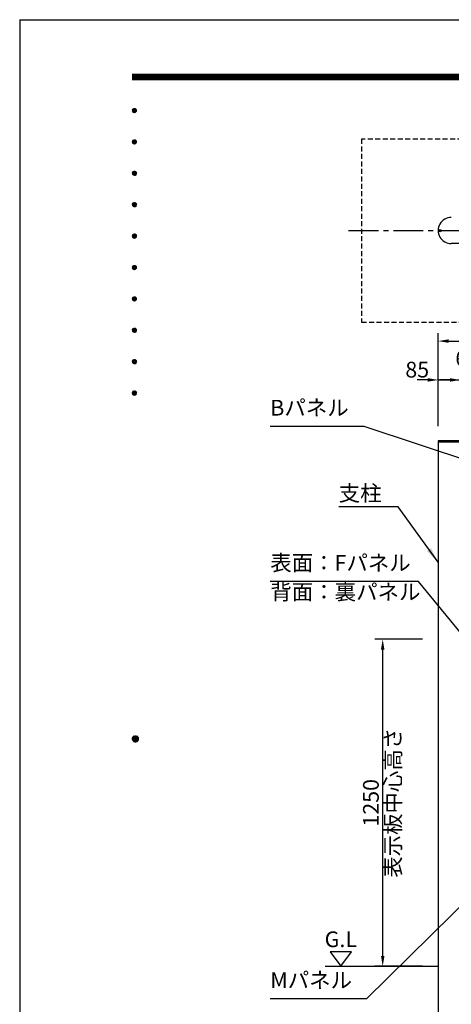
# Model space of a CAD drawing. Extents: x 0 to 8533, y 0 to 5940.
# Drawn here: x 0 to 1648, y 2177 to 5940 of the extents above; entities that cross this region are included whole.
import ezdxf
from ezdxf.enums import TextEntityAlignment as Align

# ---------------------------------------------------------------- set-up
doc = ezdxf.new("R2010")
doc.units = 0
doc.header["$LTSCALE"] = 6
doc.linetypes.add('CENTER2', pattern=[28.575, 19.05, -3.175, 3.175, -3.175])
doc.linetypes.add('HIDDEN2', pattern=[4.7625, 3.175, -1.5875])
doc.layers.get('0').update_dxf_attribs({"linetype": 'CONTINUOUS'})
doc.layers.get('DEFPOINTS').update_dxf_attribs({"linetype": 'CONTINUOUS'})
for name, color, linetype in [('P001', 131, 'CONTINUOUS'), ('P019', 71, 'CONTINUOUS'), ('P901', 135, 'CONTINUOUS'), ('P_1CENTER', 2, 'CONTINUOUS'), ('P_2DIM', 6, 'CONTINUOUS'), ('P_3TEXT', 60, 'CONTINUOUS'), ('P_5DRAWFRAME', 104, 'CONTINUOUS'), ('P_7THICK', 7, 'CONTINUOUS')]:
    doc.layers.add(name, color=color, linetype=linetype)
doc.styles.add('BIGFONT', font='simplex.shx', dxfattribs={"bigfont": 'bigfont.shx'})
doc.dimstyles.new('DIMBIGFONT$0', dxfattribs={"dimtxt": 3, "dimasz": 2, "dimexe": 1.5, "dimexo": 3, "dimgap": 0.75, "dimtad": 1, "dimdec": 1, "dimdsep": 46, "dimtxsty": 'BIGFONT', "dimcen": 0, "dimclrt": 230, "dimadec": 0, "dimazin": 0, "dimtfac": 0.6, "dimtdec": 1, "dimtmove": 2, "dimatfit": 3, "dimldrblk": 'DOT', "dimfxl": 0, "dimtvp": 1, "dimtolj": 1, "dimarcsym": 0})
doc.dimstyles.new('DIMBIGFONT$7', dxfattribs={"dimtxt": 3, "dimasz": 2, "dimexe": 1.5, "dimexo": 3, "dimgap": 0.75, "dimtad": 1, "dimdec": 1, "dimdsep": 46, "dimtxsty": 'BIGFONT', "dimsah": 1, "dimcen": 0, "dimclrt": 230, "dimadec": 0, "dimazin": 0, "dimtfac": 0.6, "dimtdec": 1, "dimtofl": 0, "dimtmove": 0, "dimatfit": 3, "dimfxl": 0, "dimtvp": 1, "dimtolj": 1, "dimarcsym": 0})

# ---------------------------------------------------------------- blocks, each defined once
blk = doc.blocks.new('DFP3')
at = {"color": 0}
for p, q in [((21.5, 286.6), (408, 286.6)), ((21.5, 286.55), (408, 286.55)), ((21.5, 286.5), (408, 286.5)), ((21.5, 286.45), (408, 286.45)), ((21.5, 286.4), (408, 286.4)), ((408, 286.35), (21.5, 286.35)), ((21.5, 286.3), (408, 286.3)), ((408, 286.25), (21.5, 286.25)), ((21.5, 286.2), (408, 286.2)), ((408, 286.15), (21.5, 286.15)), ((21.5, 286.1), (408, 286.1)), ((21.5, 286.05), (408, 286.05)), ((21.5, 286), (408, 286)), ((21.5, 285.95), (408, 285.95)), ((21.5, 285.9), (408, 285.9)), ((21.5, 285.85), (408, 285.85)), ((21.5, 285.8), (408, 285.8)), ((21.5, 285.75), (408, 285.75)), ((21.5, 285.7), (408, 285.7)), ((408, 285.65), (21.5, 285.65)), ((21.5, 285.6), (408, 285.6)), ((21.5, 279.65), (21.9, 280.05)), ((21.5, 279.65), (21.9, 279.25)), ((21.51, 279.73), (21.82, 280.04)), ((21.51, 279.58), (21.97, 280.04)), ((21.51, 279.72), (21.97, 279.26)), ((21.51, 279.57), (21.82, 279.26)), ((21.52, 279.53), (22.02, 280.03)), ((21.52, 279.77), (22.02, 279.27)), ((21.54, 279.48), (22.07, 280.01)), ((21.54, 279.82), (22.07, 279.29)), ((21.55, 279.84), (21.71, 280)), ((21.55, 279.46), (21.71, 279.3)), ((21.56, 279.43), (22.12, 279.99)), ((21.56, 279.87), (22.12, 279.31)), ((21.59, 279.39), (22.16, 279.96)), ((21.59, 279.91), (22.16, 279.34)), ((21.63, 279.94), (22.19, 279.38)), ((21.63, 279.36), (22.19, 279.92)), ((21.67, 279.98), (22.23, 279.42)), ((21.67, 279.32), (22.23, 279.88)), ((21.71, 280), (22.25, 279.46)), ((21.71, 279.3), (22.25, 279.84)), ((21.76, 280.03), (22.28, 279.51)), ((21.76, 279.27), (22.28, 279.79)), ((21.82, 280.04), (22.29, 279.57)), ((21.82, 279.26), (22.29, 279.73)), ((21.88, 280.05), (22.3, 279.63)), ((21.88, 279.25), (22.3, 279.67)), ((21.95, 280.05), (22.3, 279.7)), ((21.95, 279.25), (22.3, 279.6)), ((22.05, 280.02), (22.27, 279.8)), ((22.05, 279.28), (22.27, 279.5)), ((21.5, 273.65), (21.9, 274.05)), ((21.5, 273.65), (21.9, 273.25)), ((21.51, 273.73), (21.82, 274.04)), ((21.51, 273.58), (21.97, 274.04)), ((21.51, 273.72), (21.97, 273.26)), ((21.51, 273.57), (21.82, 273.26)), ((21.52, 273.53), (22.02, 274.03)), ((21.52, 273.77), (22.02, 273.27)), ((21.54, 273.48), (22.07, 274.01)), ((21.54, 273.82), (22.07, 273.29)), ((21.55, 273.84), (21.71, 274)), ((21.55, 273.46), (21.71, 273.3)), ((21.56, 273.43), (22.12, 273.99)), ((21.56, 273.87), (22.12, 273.31)), ((21.59, 273.39), (22.16, 273.96)), ((21.59, 273.91), (22.16, 273.34)), ((21.63, 273.94), (22.19, 273.38)), ((21.63, 273.36), (22.19, 273.92)), ((21.67, 273.98), (22.23, 273.42)), ((21.67, 273.32), (22.23, 273.88)), ((21.71, 274), (22.25, 273.46)), ((21.71, 273.3), (22.25, 273.84)), ((21.76, 274.03), (22.28, 273.51)), ((21.76, 273.27), (22.28, 273.79)), ((21.82, 274.04), (22.29, 273.57)), ((21.82, 273.26), (22.29, 273.73)), ((21.88, 274.05), (22.3, 273.63)), ((21.88, 273.25), (22.3, 273.67)), ((21.95, 274.05), (22.3, 273.7)), ((21.95, 273.25), (22.3, 273.6)), ((22.05, 274.02), (22.27, 273.8)), ((22.05, 273.28), (22.27, 273.5)), ((21.5, 267.65), (21.9, 268.05)), ((21.5, 267.65), (21.9, 267.25)), ((21.51, 267.73), (21.82, 268.04)), ((21.51, 267.58), (21.97, 268.04)), ((21.51, 267.72), (21.97, 267.26)), ((21.51, 267.57), (21.82, 267.26)), ((21.52, 267.53), (22.02, 268.03)), ((21.52, 267.77), (22.02, 267.27)), ((21.54, 267.48), (22.07, 268.01)), ((21.54, 267.82), (22.07, 267.29)), ((21.55, 267.84), (21.71, 268)), ((21.55, 267.46), (21.71, 267.3)), ((21.56, 267.43), (22.12, 267.99)), ((21.56, 267.87), (22.12, 267.31)), ((21.59, 267.39), (22.16, 267.96)), ((21.59, 267.91), (22.16, 267.34)), ((21.63, 267.94), (22.19, 267.38)), ((21.63, 267.36), (22.19, 267.92)), ((21.67, 267.98), (22.23, 267.42)), ((21.67, 267.32), (22.23, 267.88)), ((21.71, 268), (22.25, 267.46)), ((21.71, 267.3), (22.25, 267.84)), ((21.76, 268.03), (22.28, 267.51)), ((21.76, 267.27), (22.28, 267.79)), ((21.82, 268.04), (22.29, 267.57)), ((21.82, 267.26), (22.29, 267.73)), ((21.88, 268.05), (22.3, 267.63)), ((21.88, 267.25), (22.3, 267.67)), ((21.95, 268.05), (22.3, 267.7)), ((21.95, 267.25), (22.3, 267.6)), ((22.05, 268.02), (22.27, 267.8)), ((22.05, 267.28), (22.27, 267.5)), ((21.5, 261.65), (21.9, 262.05)), ((21.5, 261.65), (21.9, 261.25)), ((21.51, 261.73), (21.82, 262.04)), ((21.51, 261.58), (21.97, 262.04)), ((21.51, 261.72), (21.97, 261.26)), ((21.51, 261.57), (21.82, 261.26)), ((21.52, 261.53), (22.02, 262.03)), ((21.52, 261.77), (22.02, 261.27)), ((21.54, 261.48), (22.07, 262.01)), ((21.54, 261.82), (22.07, 261.29)), ((21.55, 261.84), (21.71, 262)), ((21.56, 261.43), (22.12, 261.99)), ((21.56, 261.87), (22.12, 261.31)), ((21.59, 261.39), (22.16, 261.96)), ((21.59, 261.91), (22.16, 261.34)), ((21.63, 261.94), (22.19, 261.38)), ((21.63, 261.36), (22.19, 261.92)), ((21.67, 261.98), (22.23, 261.42)), ((21.67, 261.32), (22.23, 261.88)), ((21.71, 262), (22.25, 261.46)), ((21.71, 261.3), (22.25, 261.84)), ((21.76, 262.03), (22.28, 261.51)), ((21.76, 261.27), (22.28, 261.79)), ((21.82, 262.04), (22.29, 261.57)), ((21.82, 261.26), (22.29, 261.73)), ((21.88, 262.05), (22.3, 261.63)), ((21.88, 261.25), (22.3, 261.67)), ((21.95, 262.05), (22.3, 261.7)), ((21.95, 261.25), (22.3, 261.6)), ((22.05, 262.02), (22.27, 261.8)), ((21.55, 261.46), (21.71, 261.3)), ((22.05, 261.28), (22.27, 261.5)), ((21.5, 255.65), (21.9, 256.05)), ((21.51, 255.73), (21.82, 256.04)), ((21.51, 255.58), (21.97, 256.04)), ((21.52, 255.53), (22.02, 256.03)), ((21.54, 255.48), (22.07, 256.01)), ((21.55, 255.84), (21.71, 256)), ((21.56, 255.43), (22.12, 255.99)), ((21.59, 255.39), (22.16, 255.96)), ((21.63, 255.94), (22.19, 255.38)), ((21.63, 255.36), (22.19, 255.92)), ((21.67, 255.98), (22.23, 255.42)), ((21.71, 256), (22.25, 255.46)), ((21.76, 256.03), (22.28, 255.51)), ((21.82, 256.04), (22.29, 255.57)), ((21.88, 256.05), (22.3, 255.63)), ((21.95, 256.05), (22.3, 255.7)), ((22.05, 256.02), (22.27, 255.8)), ((21.5, 255.65), (21.9, 255.25)), ((21.51, 255.72), (21.97, 255.26)), ((21.51, 255.57), (21.82, 255.26)), ((21.52, 255.77), (22.02, 255.27)), ((21.54, 255.82), (22.07, 255.29)), ((21.55, 255.46), (21.71, 255.3)), ((21.56, 255.87), (22.12, 255.31)), ((21.59, 255.91), (22.16, 255.34)), ((21.67, 255.32), (22.23, 255.88)), ((21.71, 255.3), (22.25, 255.84)), ((21.76, 255.27), (22.28, 255.79)), ((21.82, 255.26), (22.29, 255.73)), ((21.88, 255.25), (22.3, 255.67)), ((21.95, 255.25), (22.3, 255.6)), ((22.05, 255.28), (22.27, 255.5)), ((21.5, 249.65), (21.9, 250.05)), ((21.5, 249.65), (21.9, 249.25)), ((21.51, 249.73), (21.82, 250.04)), ((21.51, 249.58), (21.97, 250.04)), ((21.51, 249.72), (21.97, 249.26)), ((21.51, 249.57), (21.82, 249.26)), ((21.52, 249.53), (22.02, 250.03)), ((21.52, 249.77), (22.02, 249.27)), ((21.54, 249.48), (22.07, 250.01)), ((21.54, 249.82), (22.07, 249.29)), ((21.55, 249.84), (21.71, 250)), ((21.55, 249.46), (21.71, 249.3)), ((21.56, 249.43), (22.12, 249.99)), ((21.56, 249.87), (22.12, 249.31)), ((21.59, 249.39), (22.16, 249.96)), ((21.59, 249.91), (22.16, 249.34)), ((21.63, 249.94), (22.19, 249.38)), ((21.63, 249.36), (22.19, 249.92)), ((21.67, 249.98), (22.23, 249.42)), ((21.67, 249.32), (22.23, 249.88)), ((21.71, 250), (22.25, 249.46)), ((21.71, 249.3), (22.25, 249.84)), ((21.76, 250.03), (22.28, 249.51)), ((21.76, 249.27), (22.28, 249.79)), ((21.82, 250.04), (22.29, 249.57)), ((21.82, 249.26), (22.29, 249.73)), ((21.88, 250.05), (22.3, 249.63)), ((21.88, 249.25), (22.3, 249.67)), ((21.95, 250.05), (22.3, 249.7)), ((21.95, 249.25), (22.3, 249.6)), ((22.05, 250.02), (22.27, 249.8)), ((22.05, 249.28), (22.27, 249.5)), ((21.5, 243.65), (21.9, 244.05)), ((21.5, 243.65), (21.9, 243.25)), ((21.51, 243.73), (21.82, 244.04)), ((21.51, 243.58), (21.97, 244.04)), ((21.51, 243.72), (21.97, 243.26)), ((21.51, 243.57), (21.82, 243.26)), ((21.52, 243.53), (22.02, 244.03)), ((21.52, 243.77), (22.02, 243.27)), ((21.54, 243.48), (22.07, 244.01)), ((21.54, 243.82), (22.07, 243.29)), ((21.55, 243.84), (21.71, 244)), ((21.55, 243.46), (21.71, 243.3)), ((21.56, 243.43), (22.12, 243.99)), ((21.56, 243.87), (22.12, 243.31)), ((21.59, 243.39), (22.16, 243.96)), ((21.59, 243.91), (22.16, 243.34)), ((21.63, 243.94), (22.19, 243.38)), ((21.63, 243.36), (22.19, 243.92)), ((21.67, 243.98), (22.23, 243.42)), ((21.67, 243.32), (22.23, 243.88)), ((21.71, 244), (22.25, 243.46)), ((21.71, 243.3), (22.25, 243.84)), ((21.76, 244.03), (22.28, 243.51)), ((21.76, 243.27), (22.28, 243.79)), ((21.82, 244.04), (22.29, 243.57)), ((21.82, 243.26), (22.29, 243.73)), ((21.88, 244.05), (22.3, 243.63)), ((21.88, 243.25), (22.3, 243.67)), ((21.95, 244.05), (22.3, 243.7)), ((21.95, 243.25), (22.3, 243.6)), ((22.05, 244.02), (22.27, 243.8)), ((22.05, 243.28), (22.27, 243.5)), ((21.5, 237.65), (21.9, 238.05)), ((21.5, 237.65), (21.9, 237.25)), ((21.51, 237.73), (21.82, 238.04)), ((21.51, 237.58), (21.97, 238.04)), ((21.51, 237.72), (21.97, 237.26)), ((21.51, 237.57), (21.82, 237.26)), ((21.52, 237.53), (22.02, 238.03)), ((21.52, 237.77), (22.02, 237.27)), ((21.54, 237.48), (22.07, 238.01)), ((21.54, 237.82), (22.07, 237.29)), ((21.55, 237.84), (21.71, 238)), ((21.55, 237.46), (21.71, 237.3)), ((21.56, 237.43), (22.12, 237.99)), ((21.56, 237.87), (22.12, 237.31)), ((21.59, 237.39), (22.16, 237.96)), ((21.59, 237.91), (22.16, 237.34)), ((21.63, 237.94), (22.19, 237.38)), ((21.63, 237.36), (22.19, 237.92)), ((21.67, 237.98), (22.23, 237.42)), ((21.67, 237.32), (22.23, 237.88)), ((21.71, 238), (22.25, 237.46)), ((21.71, 237.3), (22.25, 237.84)), ((21.76, 238.03), (22.28, 237.51)), ((21.76, 237.27), (22.28, 237.79)), ((21.82, 238.04), (22.29, 237.57)), ((21.82, 237.26), (22.29, 237.73)), ((21.88, 238.05), (22.3, 237.63)), ((21.88, 237.25), (22.3, 237.67)), ((21.95, 238.05), (22.3, 237.7)), ((21.95, 237.25), (22.3, 237.6)), ((22.05, 238.02), (22.27, 237.8)), ((22.05, 237.28), (22.27, 237.5)), ((21.5, 231.65), (21.9, 232.05)), ((21.5, 231.65), (21.9, 231.25)), ((21.51, 231.73), (21.82, 232.04)), ((21.51, 231.58), (21.97, 232.04)), ((21.51, 231.72), (21.97, 231.26)), ((21.51, 231.57), (21.82, 231.26)), ((21.52, 231.53), (22.02, 232.03)), ((21.52, 231.77), (22.02, 231.27)), ((21.54, 231.48), (22.07, 232.01)), ((21.54, 231.82), (22.07, 231.29)), ((21.55, 231.84), (21.71, 232)), ((21.55, 231.46), (21.71, 231.3)), ((21.56, 231.43), (22.12, 231.99)), ((21.56, 231.87), (22.12, 231.31)), ((21.59, 231.39), (22.16, 231.96)), ((21.59, 231.91), (22.16, 231.34)), ((21.63, 231.94), (22.19, 231.38)), ((21.63, 231.36), (22.19, 231.92)), ((21.67, 231.98), (22.23, 231.42)), ((21.67, 231.32), (22.23, 231.88)), ((21.71, 232), (22.25, 231.46)), ((21.71, 231.3), (22.25, 231.84)), ((21.76, 232.03), (22.28, 231.51)), ((21.76, 231.27), (22.28, 231.79)), ((21.82, 232.04), (22.29, 231.57)), ((21.82, 231.26), (22.29, 231.73)), ((21.88, 232.05), (22.3, 231.63)), ((21.88, 231.25), (22.3, 231.67)), ((21.95, 232.05), (22.3, 231.7)), ((21.95, 231.25), (22.3, 231.6)), ((22.05, 232.02), (22.27, 231.8)), ((22.05, 231.28), (22.27, 231.5)), ((21.5, 225.65), (21.9, 226.05)), ((21.51, 225.73), (21.82, 226.04)), ((21.51, 225.58), (21.97, 226.04)), ((21.52, 225.53), (22.02, 226.03)), ((21.54, 225.48), (22.07, 226.01)), ((21.54, 225.82), (22.07, 225.29)), ((21.55, 225.84), (21.71, 226)), ((21.56, 225.43), (22.12, 225.99)), ((21.56, 225.87), (22.12, 225.31)), ((21.59, 225.39), (22.16, 225.96)), ((21.59, 225.91), (22.16, 225.34)), ((21.63, 225.94), (22.19, 225.38)), ((21.63, 225.36), (22.19, 225.92)), ((21.67, 225.98), (22.23, 225.42)), ((21.67, 225.32), (22.23, 225.88)), ((21.71, 226), (22.25, 225.46)), ((21.71, 225.3), (22.25, 225.84)), ((21.76, 226.03), (22.28, 225.51)), ((21.82, 226.04), (22.29, 225.57)), ((21.88, 226.05), (22.3, 225.63)), ((21.95, 226.05), (22.3, 225.7)), ((22.05, 226.02), (22.27, 225.8)), ((21.5, 225.65), (21.9, 225.25)), ((21.51, 225.72), (21.97, 225.26)), ((21.51, 225.57), (21.82, 225.26)), ((21.52, 225.77), (22.02, 225.27)), ((21.55, 225.46), (21.71, 225.3)), ((21.76, 225.27), (22.28, 225.79)), ((21.82, 225.26), (22.29, 225.73)), ((21.88, 225.25), (22.3, 225.67)), ((21.95, 225.25), (22.3, 225.6)), ((22.05, 225.28), (22.27, 225.5)), ((21.5, 159.55), (22.1, 160.15)), ((21.5, 159.48), (22.17, 160.15)), ((21.5, 159.63), (22.02, 160.15)), ((21.51, 159.42), (22.23, 160.14)), ((21.52, 159.71), (21.94, 160.13)), ((21.53, 159.37), (22.28, 160.12)), ((21.55, 159.32), (22.33, 160.1)), ((21.57, 159.83), (21.82, 160.08)), ((21.57, 159.27), (22.38, 160.08)), ((21.6, 159.22), (22.43, 160.05)), ((21.63, 159.18), (22.47, 160.02)), ((21.66, 159.14), (22.51, 159.99)), ((21.66, 159.96), (22.51, 159.11)), ((21.69, 159.99), (22.54, 159.14)), ((21.69, 159.11), (22.54, 159.96)), ((21.73, 160.02), (22.57, 159.18)), ((21.77, 160.05), (22.6, 159.22)), ((21.82, 160.08), (22.63, 159.27)), ((21.87, 160.1), (22.65, 159.32)), ((21.92, 160.12), (22.67, 159.37)), ((21.97, 160.14), (22.69, 159.42)), ((22.03, 160.15), (22.7, 159.48)), ((22.1, 160.15), (22.7, 159.55)), ((22.18, 160.14), (22.69, 159.63)), ((22.27, 160.13), (22.68, 159.72)), ((22.39, 160.08), (22.63, 159.84)), ((21.5, 159.62), (22.17, 158.95)), ((21.5, 159.55), (22.1, 158.95)), ((21.5, 159.47), (22.02, 158.95)), ((21.51, 159.68), (22.23, 158.96)), ((21.52, 159.39), (21.94, 158.97)), ((21.53, 159.73), (22.28, 158.98)), ((21.55, 159.78), (22.33, 159)), ((21.57, 159.83), (22.38, 159.02)), ((21.57, 159.27), (21.82, 159.02)), ((21.6, 159.88), (22.43, 159.05)), ((21.63, 159.92), (22.47, 159.08)), ((21.73, 159.08), (22.57, 159.92)), ((21.77, 159.05), (22.6, 159.88)), ((21.82, 159.02), (22.63, 159.83)), ((21.87, 159), (22.65, 159.78)), ((21.92, 158.98), (22.67, 159.73)), ((21.97, 158.96), (22.69, 159.68)), ((22.03, 158.95), (22.7, 159.62)), ((22.1, 158.95), (22.7, 159.55)), ((22.18, 158.96), (22.69, 159.47)), ((22.27, 158.97), (22.68, 159.38)), ((22.39, 159.02), (22.63, 159.26))]:
    blk.add_line(p, q, dxfattribs=at)
at = {"layer": 'DEFPOINTS', "color": 0}
for q in [(0, 0), (420, 297)]:
    blk.add_line((0, 297), q, dxfattribs=at)
at = {"color": 83, "style": 'BIGFONT', "flags": 8}
for tag, p in [('REV04', (27.26, 27.96)), ('REV03', (27.26, 22.49)), ('REV02', (27.26, 16.49)), ('REV01', (27.26, 11.3))]:
    blk.add_attdef(tag, text='', height=2, dxfattribs=at).set_placement(p, align=Align.BOTTOM_LEFT)
for tag, p in [('R4D', (93.12, 27.96)), ('R4C', (102.25, 27.96)), ('R4A', (111.37, 27.96)), ('R3D', (93.12, 22.49)), ('R3C', (102.25, 22.49)), ('R3A', (111.37, 22.49)), ('R2D', (93.12, 16.49)), ('R2C', (102.25, 16.49)), ('R2A', (111.37, 16.49)), ('R1D', (93.12, 11.3)), ('R1C', (102.25, 11.3)), ('R1A', (111.37, 11.3))]:
    blk.add_attdef(tag, text='', height=2, dxfattribs=at).set_placement(p, align=Align.BOTTOM_CENTER)
at = {"color": 83, "style": 'BIGFONT'}
for tag, height, p in [('PROJECT1', 4, (283.38, 25.6)), ('DATE', 3, (344.68, 25.84)), ('SCALE', 3, (379.68, 25.84)), ('PROJECT2', 4, (284.2, 17.84)), ('PROJECT3', 4, (284.2, 10.57)), ('DWGNO', 3, (358.68, 10.57))]:
    blk.add_attdef(tag, text='', height=height, dxfattribs=at).set_placement(p, align=Align.BOTTOM_CENTER)
at = {"color": 0, "style": 'BIGFONT', "flags": 2}
blk.add_attdef('FILENAME', (116.56, 10.92), '', height=1, dxfattribs=at)
blk = doc.blocks.new('*D18')
at = {"layer": 'DEFPOINTS', "color": 0}
for p in [(3580, 4711.5), (3580, 4329.7), (1598, 4326.7)]:
    blk.add_point(p, dxfattribs=at)
at = {"layer": 'P_2DIM', "color": 0, "lineweight": -2}
for p, q in [((1598, 4386.7), (1598, 4741.5)), ((1638, 4711.5), (3540, 4711.5)), ((3580, 4389.7), (3580, 4741.5))]:
    blk.add_line(p, q, dxfattribs=at)
at = {"layer": 'P_2DIM', "color": 0}
for points in [[(1638, 4718.2), (1638, 4704.9), (1598, 4711.5)], [(3540, 4718.2), (3540, 4704.9), (3580, 4711.5)]]:
    blk.add_solid(points, dxfattribs=at)
at = {"layer": 'P_2DIM', "color": 230, "insert": (2589, 4756.5), "char_height": 60, "attachment_point": 5, "style": 'BIGFONT'}
blk.add_mtext('\\A1;1982', dxfattribs=at)
blk = doc.blocks.new('_DOT')
at = {"color": 0, "linetype": 'ByBlock'}
blk.add_line((-0.5, 0), (-1, 0), dxfattribs=at)
at = {"color": 0, "linetype": 'ByBlock', "const_width": 0.5}
blk.add_lwpolyline([(-0.25, 0, 1), (0.25, 0, 1)], format="xyb", close=True, dxfattribs=at)
blk = doc.blocks.new('*D20')
at = {"layer": 'DEFPOINTS', "color": 0}
for p in [(1683, 4563), (1598, 4326.7), (1683, 4326.7)]:
    blk.add_point(p, dxfattribs=at)
at = {"layer": 'P_2DIM', "color": 0, "lineweight": -2}
for p, q in [((1598, 4386.7), (1598, 4593)), ((1683, 4386.7), (1683, 4593)), ((1558, 4563), (1518, 4563)), ((1598, 4563), (1683, 4563)), ((1723, 4563), (1763, 4563))]:
    blk.add_line(p, q, dxfattribs=at)
at = {"layer": 'P_2DIM', "color": 0}
for points in [[(1558, 4569.7), (1558, 4556.4), (1598, 4563)], [(1723, 4569.7), (1723, 4556.4), (1683, 4563)]]:
    blk.add_solid(points, dxfattribs=at)
at = {"layer": 'P_2DIM', "color": 230, "insert": (1517.9, 4602.4), "char_height": 60, "attachment_point": 5, "style": 'BIGFONT'}
blk.add_mtext('\\A1;85', dxfattribs=at)
blk = doc.blocks.new('*D21')
at = {"layer": 'DEFPOINTS', "color": 0}
for p in [(1689, 4563), (1683, 4326.7), (1689, 4326.7)]:
    blk.add_point(p, dxfattribs=at)
at = {"layer": 'P_2DIM', "color": 0, "lineweight": -2}
for p, q in [((1683, 4386.7), (1683, 4593)), ((1689, 4386.7), (1689, 4593)), ((1643, 4563), (1603, 4563)), ((1683, 4563), (1689, 4563)), ((1729, 4563), (1769, 4563))]:
    blk.add_line(p, q, dxfattribs=at)
at = {"layer": 'P_2DIM', "color": 0}
for points in [[(1643, 4569.7), (1643, 4556.4), (1683, 4563)], [(1729, 4569.7), (1729, 4556.4), (1689, 4563)]]:
    blk.add_solid(points, dxfattribs=at)
at = {"layer": 'P_2DIM', "color": 230, "insert": (1686, 4645.5), "char_height": 60, "attachment_point": 5, "style": 'BIGFONT'}
blk.add_mtext('\\A1;6', dxfattribs=at)
blk = doc.blocks.new('*D42')
at = {"layer": 'DEFPOINTS', "color": 0}
for p in [(1386.1, 3571.7), (1598, 3571.7), (1598, 2321.7)]:
    blk.add_point(p, dxfattribs=at)
at = {"layer": 'P_2DIM', "color": 0, "lineweight": -2}
for p, q in [((1538, 3571.7), (1356.1, 3571.7)), ((1386.1, 2361.7), (1386.1, 3531.7)), ((1538, 2321.7), (1356.1, 2321.7))]:
    blk.add_line(p, q, dxfattribs=at)
at = {"layer": 'P_2DIM', "color": 0}
for points in [[(1379.4, 3531.7), (1392.8, 3531.7), (1386.1, 3571.7)], [(1379.4, 2361.7), (1392.8, 2361.7), (1386.1, 2321.7)]]:
    blk.add_solid(points, dxfattribs=at)
at = {"layer": 'P_2DIM', "color": 230, "insert": (1341.1, 2946.7), "char_height": 60, "attachment_point": 5, "rotation": 90, "style": 'BIGFONT'}
blk.add_mtext('\\A1;1250', dxfattribs=at)

msp = doc.modelspace()

# ---------------------------------------------------------------- linework, layer by layer
at = {"layer": 'P001'}
for p, q in [((1688.99, 5083.97), (1647.99, 5083.97)), ((1597.99, 4326.7), (1597.99, 1471.7)), ((1682.99, 4326.7), (1597.99, 4326.7))]:
    msp.add_line(p, q, dxfattribs=at)
msp.add_lwpolyline([(1597.99, 4326.7), (1688.99, 4326.7), (1688.99, 4329.7), (1597.99, 4329.7)], close=True, dxfattribs=at)
msp.add_arc((1647.99, 5133.97), 50, 89.99007, 270, dxfattribs=at)
at = {"layer": 'P019', "linetype": 'HIDDEN2'}
msp.add_lwpolyline([(2005.49, 5183.47), (2005.49, 5483.97), (1305.49, 5483.97), (1305.49, 4783.97), (2005.49, 4783.97), (2005.49, 5006.97)], dxfattribs=at)
at = {"layer": 'P901'}
msp.add_circle((1604.99, 5133.97), 4.5, dxfattribs=at)
at = {"layer": 'P_1CENTER', "linetype": 'CENTER2'}
msp.add_line((1255.49, 5133.97), (2055.49, 5133.97), dxfattribs=at)
at = {"layer": 'P_3TEXT'}
msp.add_lwpolyline([(1226.56, 2321.7), (1267.4, 2377.04), (1185.72, 2377.04)], close=True, dxfattribs=at)
at = {"layer": 'P_7THICK'}
msp.add_line((1165.93, 2321.7), (1597.99, 2321.7), dxfattribs=at)

# ---------------------------------------------------------------- block references
at = {"layer": 'P_5DRAWFRAME', "xscale": 20, "yscale": 20, "zscale": 20}
msp.add_blockref('DFP3', (0, 0), dxfattribs=at)

# ---------------------------------------------------------------- texts
at = {"layer": 'P_2DIM', "color": 230, "char_height": 60, "attachment_point": 7, "style": 'BIGFONT'}
for s, insert in [('Bパネル', (956.86, 4408.09)), ('\\A1;支柱', (1218.19, 4100.03)), ('表面：Fパネル', (956.86, 3815.21)), ('背面：裏パネル', (957.2, 3704)), ('Mパネル', (956.86, 2220.23))]:
    msp.add_mtext(s, dxfattribs=dict(at, insert=insert))
at = {"layer": 'P_2DIM', "color": 230, "insert": (1432.44, 2946.7), "char_height": 60, "attachment_point": 5, "rotation": 90, "style": 'BIGFONT'}
msp.add_mtext('表示板中心高さ', dxfattribs=at)
at = {"layer": 'P_3TEXT', "style": 'BIGFONT'}
msp.add_text('G.L', height=60, dxfattribs=at).set_placement((1226.17, 2395.09), align=Align.CENTER)

# ---------------------------------------------------------------- dimensions: what is measured, and where the dimension line sits
at = {"layer": 'P_2DIM'}
dim = msp.add_linear_dim(base=(3579.99, 4711.53), p1=(1597.99, 4326.7), p2=(3579.99, 4329.7), dimstyle='DIMBIGFONT$0', override={"dimscale": 20}, dxfattribs=at)
dim.commit()
dim.dimension.update_dxf_attribs({"geometry": '*D18', "text_midpoint": (2588.99, 4756.53)})
dim = msp.add_aligned_dim(p1=(1682.99, 4326.7), p2=(1688.99, 4326.7), distance=236.35, dimstyle='DIMBIGFONT$0', override={"dimscale": 20}, dxfattribs=at)
dim.commit()
dim.dimension.update_dxf_attribs({"geometry": '*D21', "text_midpoint": (1685.99, 4645.55)})
dim = msp.add_linear_dim(base=(1682.99, 4563.05), p1=(1597.99, 4326.7), p2=(1682.99, 4326.7), angle=0, dimstyle='DIMBIGFONT$0', override={"dimscale": 20}, dxfattribs=at)
dim.commit()
dim.dimension.update_dxf_attribs({"geometry": '*D20', "text_midpoint": (1517.94, 4602.45), "dimtype": 161})
dim = msp.add_linear_dim(base=(1386.1, 3571.7), p1=(1597.99, 2321.7), p2=(1597.99, 3571.7), angle=90, dimstyle='DIMBIGFONT$0', override={"dimscale": 20}, dxfattribs=at)
dim.commit()
dim.dimension.update_dxf_attribs({"geometry": '*D42', "text_midpoint": (1341.1, 2946.7)})

# ---------------------------------------------------------------- leaders
at = {"layer": 'P_2DIM', "annotation_type": 0, "has_hookline": 1, "hookline_direction": 1}
for points, text_width in [([(1868.22, 4201.69), (1315.36, 4385.59), (1255.36, 4385.59)], 276), ([(1597.98, 3866.41), (1444.69, 4077.53), (1384.69, 4077.53)], 144), ([(1868.22, 3371.49), (1522.79, 3792.71), (1462.79, 3792.71)], 483.43), ([(1868.22, 2733.53), (1323.93, 2197.73), (1263.93, 2197.73)], 284.57)]:
    msp.add_leader(points, dimstyle='DIMBIGFONT$7', override={"dimscale": 30}, dxfattribs=dict(at, text_width=text_width))

doc.saveas('drawing.dxf')
